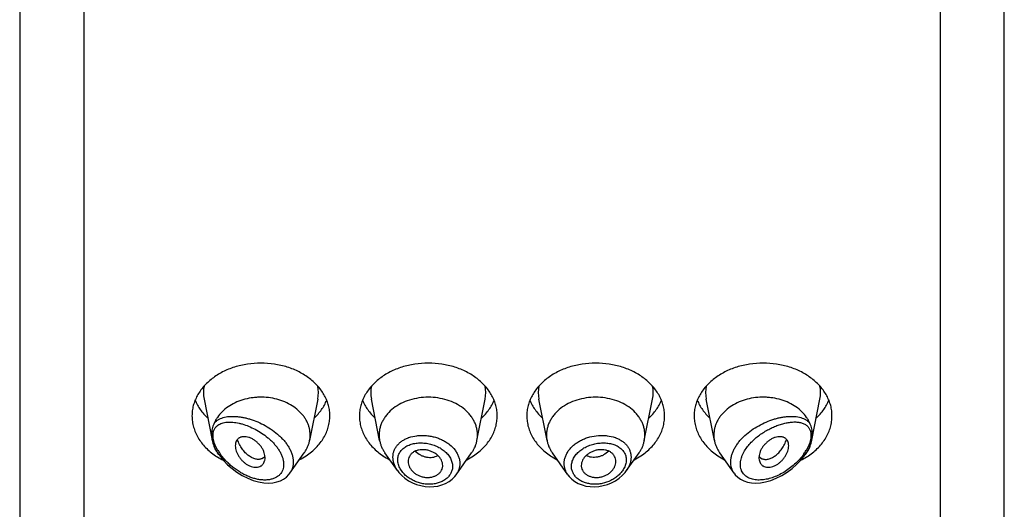
# Model space of a CAD drawing. Units: inches. Extents: x -0.1 to 22, y 4.9 to 13.7.
# Drawn here: x 20.5 to 21.5, y 12.5 to 13 of the extents above; entities that cross this region are included whole.
import ezdxf

# ---------------------------------------------------------------- set-up
doc = ezdxf.new("R2010")
doc.units = ezdxf.units.IN
doc.header["$LTSCALE"] = 1.21
doc.header["$MEASUREMENT"] = 0
doc.layers.get('0').update_dxf_attribs({"linetype": 'CONTINUOUS'})

msp = doc.modelspace()

# ---------------------------------------------------------------- linework, layer by layer
at = {"color": 7, "linetype": 'Continuous'}
for p, q in [((20.4712, 13.6082), (20.4712, 6.5529)), ((21.4712, 6.5529), (21.4712, 13.6082)), ((20.6585, 12.6105), (20.6667, 12.5688)), ((20.7739, 12.6105), (20.7656, 12.5685)), ((20.8368, 12.5685), (20.8285, 12.6105)), ((20.9356, 12.5685), (20.9439, 12.6105)), ((21.0068, 12.5685), (20.9985, 12.6105)), ((21.1056, 12.5685), (21.1139, 12.6105)), ((21.1768, 12.5685), (21.1685, 12.6105)), ((21.2757, 12.5688), (21.2839, 12.6105)), ((20.6734, 12.5544), (20.6722, 12.556)), ((20.7188, 12.551), (20.7172, 12.5501)), ((20.7202, 12.5523), (20.7188, 12.551)), ((20.7204, 12.551), (20.7202, 12.5534)), ((20.7456, 12.5354), (20.7602, 12.556)), ((20.8549, 12.538), (20.8422, 12.556)), ((20.9145, 12.5338), (20.9302, 12.556)), ((21.028, 12.5338), (21.0122, 12.556)), ((21.0875, 12.538), (21.1002, 12.556)), ((21.1968, 12.5354), (21.1822, 12.556)), ((21.2222, 12.5534), (21.222, 12.551)), ((21.2222, 12.5523), (21.2236, 12.551)), ((21.2236, 12.551), (21.2252, 12.5501)), ((21.269, 12.5544), (21.2702, 12.556)), ((20.9008, 12.5422), (20.9008, 12.5433)), ((21.0416, 12.5433), (21.0416, 12.5422)), ((20.7445, 12.534), (20.7456, 12.5355))]:
    msp.add_line(p, q, dxfattribs=at)
at = {"color": 9, "linetype": 'Continuous'}
for p, q in [((20.5362, 13.0213), (20.5362, 6.5075)), ((21.4062, 13.0213), (21.4062, 6.5075)), ((20.6683, 12.5684), (20.6677, 12.5711)), ((21.2747, 12.5711), (21.2741, 12.5684)), ((20.6692, 12.5654), (20.6683, 12.5684)), ((20.6705, 12.5622), (20.6692, 12.5654)), ((20.6724, 12.5586), (20.6705, 12.5622)), ((21.2719, 12.5622), (21.27, 12.5586)), ((21.2732, 12.5654), (21.2719, 12.5622)), ((21.2741, 12.5684), (21.2732, 12.5654))]:
    msp.add_line(p, q, dxfattribs=at)
at = {"color": 7, "linetype": 'Continuous'}
for points in [[(20.6734, 12.5544), (20.675, 12.5522), (20.6784, 12.5481), (20.6824, 12.544), (20.6869, 12.5401), (20.6919, 12.5363), (20.6973, 12.533), (20.7028, 12.5302), (20.7083, 12.528), (20.7138, 12.5265), (20.719, 12.5256), (20.7237, 12.5254), (20.7282, 12.5257), (20.7323, 12.5265), (20.736, 12.5277), (20.7392, 12.5294), (20.7421, 12.5315), (20.7445, 12.534)], [(21.1968, 12.5354), (21.198, 12.5339), (21.2004, 12.5315), (21.2033, 12.5294), (21.2067, 12.5276), (21.2105, 12.5264), (21.2145, 12.5256), (21.2189, 12.5254), (21.2235, 12.5256), (21.2285, 12.5265), (21.234, 12.528), (21.2396, 12.5302), (21.2452, 12.533), (21.2506, 12.5364), (21.2556, 12.5401), (21.2601, 12.5441), (21.2641, 12.5482), (21.2675, 12.5523), (21.269, 12.5544)], [(20.8549, 12.5381), (20.8564, 12.5361), (20.8592, 12.5331), (20.8625, 12.5303), (20.8661, 12.5278), (20.87, 12.5257), (20.8742, 12.524), (20.8785, 12.5228), (20.8829, 12.522), (20.8873, 12.5216), (20.8917, 12.5218), (20.896, 12.5224), (20.9, 12.5235), (20.9038, 12.525), (20.9073, 12.527), (20.9103, 12.5293), (20.913, 12.5319), (20.9145, 12.5338)], [(21.0279, 12.5338), (21.0294, 12.5319), (21.032, 12.5293), (21.0351, 12.527), (21.0385, 12.525), (21.0423, 12.5235), (21.0463, 12.5224), (21.0506, 12.5218), (21.0549, 12.5216), (21.0594, 12.522), (21.0638, 12.5228), (21.0682, 12.524), (21.0723, 12.5257), (21.0763, 12.5278), (21.0799, 12.5303), (21.0832, 12.5331), (21.086, 12.5361), (21.0874, 12.538)]]:
    msp.add_lwpolyline(points, dxfattribs=at)
at = {"color": 9, "linetype": 'Continuous'}
for centre, radius, start, end in [((20.6923, 12.6172), 0.0345, 168.9359, 191.151), ((20.7401, 12.6172), 0.0345, 348.849, 11.0641), ((20.8623, 12.6172), 0.0345, 168.9359, 191.151), ((20.9101, 12.6172), 0.0345, 348.849, 11.0641), ((21.0323, 12.6172), 0.0345, 168.9359, 191.151), ((21.0801, 12.6172), 0.0345, 348.849, 11.0641), ((21.2023, 12.6172), 0.0345, 168.9359, 191.151), ((21.2501, 12.6172), 0.0345, 348.849, 11.0641), ((20.8777, 12.5398), 0.0337, 109.508, 110.7638), ((21.0646, 12.5396), 0.0339, 69.333, 70.4816), ((20.7219, 12.5887), 0.0594, 213.3913, 215.2984), ((20.7181, 12.5857), 0.053, 210.6271, 215.0608), ((20.7208, 12.5875), 0.0563, 215.0368, 215.407), ((21.2216, 12.5875), 0.0563, 324.5921, 324.9624), ((21.2253, 12.585), 0.0518, 324.8862, 329.4245)]:
    msp.add_arc(centre, radius, start, end, dxfattribs=at)
at = {"color": 7, "linetype": 'Continuous'}
for centre, radius, start, end in [((20.7366, 12.5742), 0.0296, 348.8496, 359.9815), ((20.8658, 12.5742), 0.0296, 180.0184, 191.1506), ((20.9066, 12.5742), 0.0296, 348.8494, 359.9816), ((21.0358, 12.5742), 0.0296, 180.0184, 191.1506), ((21.0766, 12.5742), 0.0296, 348.8494, 359.9816), ((21.2058, 12.5742), 0.0296, 180.0185, 191.1504), ((20.6985, 12.5751), 0.0325, 202.5935, 204.7956), ((21.2438, 12.5751), 0.0326, 335.2085, 337.4026), ((20.7083, 12.6102), 0.0687, 236.229, 238.0137), ((20.7101, 12.613), 0.0719, 238.025, 243.4671), ((20.7135, 12.558), 0.00877, 319.3705, 320.7577), ((20.7224, 12.6128), 0.0717, 297.2082, 303.6982), ((20.8794, 12.6119), 0.0707, 236.2529, 242.8406), ((20.8924, 12.6128), 0.0717, 297.2082, 303.6982), ((21.0494, 12.6119), 0.0707, 236.2529, 242.8406), ((21.0624, 12.6128), 0.0717, 297.2082, 303.6982), ((21.2194, 12.6119), 0.0707, 236.2529, 242.8406), ((21.2289, 12.558), 0.00877, 219.2423, 220.6295), ((21.2319, 12.6137), 0.0728, 296.5722, 301.9425), ((21.2339, 12.6104), 0.069, 301.9895, 303.7672)]:
    msp.add_arc(centre, radius, start, end, dxfattribs=at)
for points, knots in [([(20.7862, 12.5935), (20.7862, 12.5953), (20.786, 12.5988), (20.785, 12.604), (20.7833, 12.6091), (20.7809, 12.6141), (20.778, 12.6189), (20.7744, 12.6234), (20.7703, 12.6276), (20.7657, 12.6315), (20.7606, 12.6351), (20.7532, 12.6393), (20.743, 12.6434), (20.7298, 12.6464), (20.7162, 12.6475), (20.7026, 12.6464), (20.6894, 12.6434), (20.6792, 12.6393), (20.6718, 12.6351), (20.6667, 12.6315), (20.6621, 12.6276), (20.658, 12.6234), (20.6544, 12.6189), (20.6515, 12.6141), (20.6491, 12.6091), (20.6474, 12.604), (20.6464, 12.5988), (20.6462, 12.5953), (20.6462, 12.5935)], [0, 0, 0, 0, 0.02702, 0.05423, 0.08178, 0.10984, 0.13853, 0.16793, 0.19812, 0.22911, 0.2609, 0.29346, 0.36056, 0.42973, 0.5, 0.57027, 0.63944, 0.70654, 0.7391, 0.77089, 0.80188, 0.83207, 0.86147, 0.89016, 0.91822, 0.94577, 0.97298, 1, 1, 1, 1]), ([(20.9562, 12.5935), (20.9562, 12.5953), (20.956, 12.5988), (20.955, 12.604), (20.9533, 12.6091), (20.9509, 12.6141), (20.948, 12.6189), (20.9444, 12.6234), (20.9403, 12.6276), (20.9357, 12.6315), (20.9306, 12.6351), (20.9232, 12.6393), (20.913, 12.6434), (20.8998, 12.6464), (20.8862, 12.6475), (20.8726, 12.6464), (20.8594, 12.6434), (20.8492, 12.6393), (20.8418, 12.6351), (20.8367, 12.6315), (20.8321, 12.6276), (20.828, 12.6234), (20.8244, 12.6189), (20.8215, 12.6141), (20.8191, 12.6091), (20.8174, 12.604), (20.8164, 12.5988), (20.8162, 12.5953), (20.8162, 12.5935)], [0, 0, 0, 0, 0.02702, 0.05423, 0.08178, 0.10984, 0.13853, 0.16793, 0.19812, 0.22911, 0.2609, 0.29346, 0.36056, 0.42973, 0.5, 0.57027, 0.63944, 0.70654, 0.7391, 0.77089, 0.80188, 0.83207, 0.86147, 0.89016, 0.91822, 0.94577, 0.97298, 1, 1, 1, 1]), ([(21.1262, 12.5935), (21.1262, 12.5953), (21.126, 12.5988), (21.125, 12.604), (21.1233, 12.6091), (21.1209, 12.6141), (21.118, 12.6189), (21.1144, 12.6234), (21.1103, 12.6276), (21.1057, 12.6315), (21.1006, 12.6351), (21.0932, 12.6393), (21.083, 12.6434), (21.0698, 12.6464), (21.0562, 12.6475), (21.0426, 12.6464), (21.0294, 12.6434), (21.0192, 12.6393), (21.0118, 12.6351), (21.0067, 12.6315), (21.0021, 12.6276), (20.998, 12.6234), (20.9944, 12.6189), (20.9915, 12.6141), (20.9891, 12.6091), (20.9874, 12.604), (20.9864, 12.5988), (20.9862, 12.5953), (20.9862, 12.5935)], [0, 0, 0, 0, 0.02702, 0.05423, 0.08178, 0.10984, 0.13853, 0.16793, 0.19812, 0.22911, 0.2609, 0.29346, 0.36056, 0.42973, 0.5, 0.57027, 0.63944, 0.70654, 0.7391, 0.77089, 0.80188, 0.83207, 0.86147, 0.89016, 0.91822, 0.94577, 0.97298, 1, 1, 1, 1]), ([(21.2962, 12.5935), (21.2962, 12.5953), (21.296, 12.5988), (21.295, 12.604), (21.2933, 12.6091), (21.2909, 12.6141), (21.288, 12.6189), (21.2844, 12.6234), (21.2803, 12.6276), (21.2757, 12.6315), (21.2706, 12.6351), (21.2632, 12.6393), (21.253, 12.6434), (21.2398, 12.6464), (21.2262, 12.6475), (21.2126, 12.6464), (21.1994, 12.6434), (21.1892, 12.6393), (21.1818, 12.6351), (21.1767, 12.6315), (21.1721, 12.6276), (21.168, 12.6234), (21.1644, 12.6189), (21.1615, 12.6141), (21.1591, 12.6091), (21.1574, 12.604), (21.1564, 12.5988), (21.1562, 12.5953), (21.1562, 12.5935)], [0, 0, 0, 0, 0.02702, 0.05423, 0.08178, 0.10984, 0.13853, 0.16793, 0.19812, 0.22911, 0.2609, 0.29346, 0.36056, 0.42973, 0.5, 0.57027, 0.63944, 0.70654, 0.7391, 0.77089, 0.80188, 0.83207, 0.86147, 0.89016, 0.91822, 0.94577, 0.97298, 1, 1, 1, 1]), ([(20.7662, 12.5742), (20.7662, 12.5753), (20.7661, 12.5776), (20.7655, 12.581), (20.7645, 12.5843), (20.7631, 12.5875), (20.7614, 12.5907), (20.7586, 12.5947), (20.7542, 12.5994), (20.7479, 12.6041), (20.7405, 12.6079), (20.7325, 12.6106), (20.7239, 12.6123), (20.7165, 12.6126), (20.7106, 12.6123), (20.7021, 12.6113), (20.6924, 12.6085), (20.6828, 12.603), (20.6767, 12.598), (20.6726, 12.5932), (20.67, 12.5891), (20.669, 12.5869), (20.6686, 12.5858)], [0, 0, 0, 0, 0.02666, 0.05348, 0.08057, 0.10808, 0.1361, 0.16473, 0.22396, 0.28605, 0.35086, 0.41793, 0.4866, 0.55604, 0.5908, 0.62541, 0.75994, 0.82408, 0.88544, 0.94395, 0.97226, 1, 1, 1, 1]), ([(20.9362, 12.5742), (20.9362, 12.5755), (20.936, 12.578), (20.9353, 12.5817), (20.9341, 12.5854), (20.9324, 12.5889), (20.9303, 12.5923), (20.9269, 12.5967), (20.9216, 12.6016), (20.914, 12.6064), (20.9053, 12.6099), (20.8959, 12.612), (20.8862, 12.6128), (20.8765, 12.612), (20.8671, 12.6099), (20.8584, 12.6064), (20.8508, 12.6016), (20.8455, 12.5967), (20.8421, 12.5923), (20.84, 12.5889), (20.8383, 12.5854), (20.8371, 12.5817), (20.8364, 12.578), (20.8362, 12.5755), (20.8362, 12.5742)], [0, 0, 0, 0, 0.02703, 0.05424, 0.08181, 0.10987, 0.13857, 0.16798, 0.2291, 0.2934, 0.36052, 0.42971, 0.5, 0.57029, 0.63948, 0.7066, 0.7709, 0.83202, 0.86143, 0.89013, 0.91819, 0.94576, 0.97297, 1, 1, 1, 1]), ([(21.1062, 12.5742), (21.1062, 12.5755), (21.106, 12.578), (21.1053, 12.5817), (21.1041, 12.5854), (21.1024, 12.5889), (21.1003, 12.5923), (21.0969, 12.5967), (21.0916, 12.6016), (21.084, 12.6064), (21.0753, 12.6099), (21.0659, 12.612), (21.0562, 12.6128), (21.0465, 12.612), (21.0371, 12.6099), (21.0284, 12.6064), (21.0208, 12.6016), (21.0155, 12.5967), (21.0121, 12.5923), (21.01, 12.5889), (21.0083, 12.5854), (21.0071, 12.5817), (21.0064, 12.578), (21.0062, 12.5755), (21.0062, 12.5742)], [0, 0, 0, 0, 0.02703, 0.05424, 0.08181, 0.10987, 0.13857, 0.16798, 0.2291, 0.2934, 0.36052, 0.42971, 0.5, 0.57029, 0.63948, 0.7066, 0.7709, 0.83202, 0.86143, 0.89013, 0.91819, 0.94576, 0.97297, 1, 1, 1, 1]), ([(21.2738, 12.5858), (21.2734, 12.5869), (21.2724, 12.5891), (21.2698, 12.5932), (21.2657, 12.598), (21.2596, 12.603), (21.25, 12.6085), (21.2403, 12.6113), (21.2318, 12.6123), (21.2259, 12.6126), (21.2185, 12.6123), (21.2099, 12.6106), (21.2019, 12.6079), (21.1945, 12.6041), (21.1882, 12.5994), (21.1838, 12.5947), (21.181, 12.5907), (21.1793, 12.5875), (21.1779, 12.5843), (21.1769, 12.581), (21.1763, 12.5776), (21.1762, 12.5753), (21.1762, 12.5742)], [0, 0, 0, 0, 0.02774, 0.05605, 0.11456, 0.17592, 0.24006, 0.37459, 0.4092, 0.44396, 0.5134, 0.58207, 0.64914, 0.71395, 0.77604, 0.83527, 0.8639, 0.89192, 0.91943, 0.94652, 0.97334, 1, 1, 1, 1]), ([(20.6494, 12.6094), (20.6501, 12.6078), (20.6516, 12.6045), (20.6546, 12.5998), (20.6581, 12.5953), (20.6608, 12.5926), (20.6622, 12.5913)], [0, 0, 0, 0, 0.24126, 0.48788, 0.74063, 1, 1, 1, 1]), ([(20.7702, 12.5913), (20.7716, 12.5926), (20.7743, 12.5953), (20.7778, 12.5998), (20.7808, 12.6045), (20.7823, 12.6078), (20.783, 12.6094)], [0, 0, 0, 0, 0.25937, 0.51212, 0.75874, 1, 1, 1, 1]), ([(20.8194, 12.6094), (20.8201, 12.6078), (20.8216, 12.6045), (20.8246, 12.5998), (20.8281, 12.5953), (20.8308, 12.5926), (20.8322, 12.5913)], [0, 0, 0, 0, 0.24126, 0.48788, 0.74063, 1, 1, 1, 1]), ([(20.9402, 12.5913), (20.9416, 12.5926), (20.9443, 12.5953), (20.9478, 12.5998), (20.9508, 12.6045), (20.9523, 12.6078), (20.953, 12.6094)], [0, 0, 0, 0, 0.25937, 0.51212, 0.75874, 1, 1, 1, 1]), ([(20.9894, 12.6094), (20.9901, 12.6078), (20.9916, 12.6045), (20.9946, 12.5998), (20.9981, 12.5953), (21.0008, 12.5926), (21.0022, 12.5913)], [0, 0, 0, 0, 0.24126, 0.48788, 0.74063, 1, 1, 1, 1]), ([(21.1102, 12.5913), (21.1116, 12.5926), (21.1143, 12.5953), (21.1178, 12.5998), (21.1208, 12.6045), (21.1223, 12.6078), (21.123, 12.6094)], [0, 0, 0, 0, 0.25937, 0.51212, 0.75874, 1, 1, 1, 1]), ([(21.1594, 12.6094), (21.1601, 12.6078), (21.1616, 12.6045), (21.1646, 12.5998), (21.1681, 12.5953), (21.1708, 12.5926), (21.1722, 12.5913)], [0, 0, 0, 0, 0.24126, 0.48788, 0.74063, 1, 1, 1, 1]), ([(21.2802, 12.5913), (21.2816, 12.5926), (21.2843, 12.5953), (21.2878, 12.5998), (21.2908, 12.6045), (21.2923, 12.6078), (21.293, 12.6094)], [0, 0, 0, 0, 0.25937, 0.51212, 0.75874, 1, 1, 1, 1]), ([(20.6462, 12.5935), (20.6462, 12.5916), (20.6465, 12.5878), (20.6477, 12.5821), (20.6497, 12.5765), (20.6524, 12.5712), (20.6559, 12.5661), (20.66, 12.5614), (20.6648, 12.557), (20.6683, 12.5543), (20.6702, 12.5531)], [0, 0, 0, 0, 0.11699, 0.23489, 0.35459, 0.4768, 0.60213, 0.73099, 0.8636, 1, 1, 1, 1]), ([(20.7622, 12.5531), (20.7641, 12.5543), (20.7676, 12.557), (20.7724, 12.5614), (20.7765, 12.5661), (20.78, 12.5712), (20.7828, 12.5765), (20.7847, 12.5821), (20.7859, 12.5878), (20.7862, 12.5916), (20.7862, 12.5935)], [0, 0, 0, 0, 0.1364, 0.26901, 0.39787, 0.5232, 0.64541, 0.76511, 0.88301, 1, 1, 1, 1]), ([(20.8162, 12.5935), (20.8162, 12.5916), (20.8165, 12.5878), (20.8177, 12.5821), (20.8197, 12.5765), (20.8224, 12.5712), (20.8259, 12.5661), (20.83, 12.5614), (20.8348, 12.557), (20.8383, 12.5543), (20.8402, 12.5531)], [0, 0, 0, 0, 0.11699, 0.23489, 0.35459, 0.4768, 0.60213, 0.73099, 0.8636, 1, 1, 1, 1]), ([(20.9322, 12.5531), (20.9341, 12.5543), (20.9376, 12.557), (20.9424, 12.5614), (20.9465, 12.5661), (20.95, 12.5712), (20.9528, 12.5765), (20.9547, 12.5821), (20.9559, 12.5878), (20.9562, 12.5916), (20.9562, 12.5935)], [0, 0, 0, 0, 0.1364, 0.26901, 0.39787, 0.5232, 0.64541, 0.76511, 0.88301, 1, 1, 1, 1]), ([(20.9862, 12.5935), (20.9862, 12.5916), (20.9865, 12.5878), (20.9877, 12.5821), (20.9897, 12.5765), (20.9924, 12.5712), (20.9959, 12.5661), (21, 12.5614), (21.0048, 12.557), (21.0083, 12.5543), (21.0102, 12.5531)], [0, 0, 0, 0, 0.11699, 0.23489, 0.35459, 0.4768, 0.60213, 0.73099, 0.8636, 1, 1, 1, 1]), ([(21.1022, 12.5531), (21.1041, 12.5543), (21.1076, 12.557), (21.1124, 12.5614), (21.1165, 12.5661), (21.12, 12.5712), (21.1228, 12.5765), (21.1247, 12.5821), (21.1259, 12.5878), (21.1262, 12.5916), (21.1262, 12.5935)], [0, 0, 0, 0, 0.1364, 0.26901, 0.39787, 0.5232, 0.64541, 0.76511, 0.88301, 1, 1, 1, 1]), ([(21.1562, 12.5935), (21.1562, 12.5916), (21.1565, 12.5878), (21.1577, 12.5821), (21.1597, 12.5765), (21.1624, 12.5712), (21.1659, 12.5661), (21.17, 12.5614), (21.1748, 12.557), (21.1783, 12.5543), (21.1802, 12.5531)], [0, 0, 0, 0, 0.11699, 0.23489, 0.35459, 0.4768, 0.60213, 0.73099, 0.8636, 1, 1, 1, 1]), ([(21.2722, 12.5531), (21.2741, 12.5543), (21.2776, 12.557), (21.2824, 12.5614), (21.2865, 12.5661), (21.29, 12.5712), (21.2928, 12.5765), (21.2947, 12.5821), (21.2959, 12.5878), (21.2962, 12.5916), (21.2962, 12.5935)], [0, 0, 0, 0, 0.1364, 0.26901, 0.39787, 0.5232, 0.64541, 0.76511, 0.88301, 1, 1, 1, 1]), ([(20.6686, 12.5858), (20.6684, 12.5854), (20.668, 12.5845), (20.6673, 12.5827), (20.6667, 12.5804), (20.6662, 12.5776), (20.6661, 12.5757), (20.6661, 12.5747)], [0, 0, 0, 0, 0.12946, 0.25434, 0.49953, 0.74638, 1, 1, 1, 1]), ([(21.2763, 12.5747), (21.2763, 12.5757), (21.2762, 12.5776), (21.2757, 12.5804), (21.2751, 12.5827), (21.2744, 12.5845), (21.274, 12.5854), (21.2738, 12.5858)], [0, 0, 0, 0, 0.25362, 0.50047, 0.74566, 0.87054, 1, 1, 1, 1]), ([(20.6661, 12.5747), (20.6661, 12.5742), (20.6662, 12.5723), (20.6664, 12.5703), (20.6667, 12.5688)], [0, 0, 0, 0, 0.2442, 1, 1, 1, 1]), ([(20.7202, 12.5534), (20.7201, 12.5543), (20.7196, 12.5562), (20.7184, 12.5591), (20.7171, 12.5613), (20.7158, 12.5631), (20.7143, 12.5648), (20.7123, 12.5668), (20.7101, 12.5685), (20.7083, 12.5697), (20.7064, 12.5708), (20.704, 12.5718), (20.7012, 12.5724), (20.699, 12.5725), (20.6973, 12.5724), (20.6961, 12.5721), (20.695, 12.5717), (20.6941, 12.5712), (20.6932, 12.5705), (20.6924, 12.5697), (20.6917, 12.5689), (20.691, 12.5676), (20.6904, 12.5657), (20.6902, 12.5641), (20.6902, 12.5633)], [0, 0, 0, 0, 0.0637, 0.13159, 0.20312, 0.23999, 0.27736, 0.35276, 0.42774, 0.46458, 0.50069, 0.56981, 0.6339, 0.69266, 0.72016, 0.74652, 0.7719, 0.79653, 0.8207, 0.84474, 0.86892, 0.8935, 0.9447, 1, 1, 1, 1]), ([(21.2522, 12.5633), (21.2522, 12.5641), (21.252, 12.5657), (21.2514, 12.5676), (21.2507, 12.5689), (21.25, 12.5697), (21.2492, 12.5705), (21.2483, 12.5712), (21.2474, 12.5717), (21.2463, 12.5721), (21.2451, 12.5724), (21.2434, 12.5725), (21.2412, 12.5724), (21.2384, 12.5718), (21.236, 12.5708), (21.2341, 12.5697), (21.2323, 12.5685), (21.2301, 12.5668), (21.2281, 12.5648), (21.2266, 12.5631), (21.2253, 12.5613), (21.224, 12.5591), (21.2228, 12.5562), (21.2223, 12.5543), (21.2222, 12.5534)], [0, 0, 0, 0, 0.0553, 0.1065, 0.13108, 0.15526, 0.1793, 0.20347, 0.2281, 0.25348, 0.27984, 0.30734, 0.3661, 0.43019, 0.49931, 0.53542, 0.57226, 0.64724, 0.72264, 0.76001, 0.79688, 0.86841, 0.9363, 1, 1, 1, 1]), ([(21.2757, 12.5688), (21.2758, 12.5693), (21.2761, 12.5713), (21.2763, 12.5732), (21.2763, 12.5747)], [0, 0, 0, 0, 0.25574, 1, 1, 1, 1]), ([(20.6667, 12.5688), (20.6669, 12.5678), (20.6673, 12.5662), (20.668, 12.5641), (20.6684, 12.5631), (20.6686, 12.5626)], [0, 0, 0, 0, 0.50176, 0.75322, 1, 1, 1, 1]), ([(20.6691, 12.5614), (20.6695, 12.5605), (20.6705, 12.5586), (20.6716, 12.5568), (20.6722, 12.556)], [0, 0, 0, 0, 0.49543, 1, 1, 1, 1]), ([(20.6902, 12.5633), (20.6902, 12.5624), (20.6904, 12.5605), (20.6911, 12.5578), (20.6921, 12.5555), (20.6931, 12.5536), (20.6942, 12.5518), (20.6958, 12.5496), (20.6981, 12.5472), (20.7006, 12.5451), (20.7033, 12.5434), (20.7061, 12.5422), (20.7089, 12.5415), (20.7116, 12.5414), (20.714, 12.5417), (20.7158, 12.5425), (20.7171, 12.5433), (20.7179, 12.5441), (20.7186, 12.5449), (20.7194, 12.5462), (20.7198, 12.5472), (20.72, 12.548)], [0, 0, 0, 0, 0.05916, 0.12293, 0.19064, 0.22576, 0.26157, 0.33468, 0.40866, 0.48211, 0.55362, 0.6218, 0.68558, 0.74472, 0.79952, 0.85076, 0.87554, 0.90005, 0.92453, 0.94923, 1, 1, 1, 1]), ([(20.7172, 12.5501), (20.7168, 12.5499), (20.7158, 12.5496), (20.7143, 12.5494), (20.7126, 12.5494), (20.7103, 12.5498), (20.7072, 12.5509), (20.7043, 12.5527), (20.702, 12.5546), (20.6997, 12.5568), (20.6976, 12.5594), (20.6957, 12.5623), (20.6945, 12.5646), (20.6933, 12.5671), (20.6927, 12.5688), (20.6924, 12.5696)], [0, 0, 0, 0, 0.04315, 0.08801, 0.13511, 0.18485, 0.29312, 0.41449, 0.48001, 0.54836, 0.69218, 0.7671, 0.8436, 0.92136, 1, 1, 1, 1]), ([(20.7602, 12.556), (20.7608, 12.5569), (20.7621, 12.5589), (20.7637, 12.562), (20.7649, 12.5652), (20.7654, 12.5674), (20.7656, 12.5685)], [0, 0, 0, 0, 0.25679, 0.50848, 0.75589, 1, 1, 1, 1]), ([(20.8368, 12.5685), (20.837, 12.5674), (20.8375, 12.5652), (20.8387, 12.562), (20.8403, 12.5589), (20.8416, 12.5569), (20.8422, 12.556)], [0, 0, 0, 0, 0.24411, 0.49152, 0.74321, 1, 1, 1, 1]), ([(20.9302, 12.556), (20.9308, 12.5569), (20.9321, 12.5589), (20.9337, 12.562), (20.9349, 12.5652), (20.9354, 12.5674), (20.9356, 12.5685)], [0, 0, 0, 0, 0.25679, 0.50848, 0.75589, 1, 1, 1, 1]), ([(21.0068, 12.5685), (21.007, 12.5674), (21.0075, 12.5652), (21.0087, 12.562), (21.0103, 12.5589), (21.0116, 12.5569), (21.0122, 12.556)], [0, 0, 0, 0, 0.24411, 0.49152, 0.74321, 1, 1, 1, 1]), ([(21.1002, 12.556), (21.1008, 12.5569), (21.1021, 12.5589), (21.1037, 12.562), (21.1049, 12.5652), (21.1054, 12.5674), (21.1056, 12.5685)], [0, 0, 0, 0, 0.25679, 0.50848, 0.75589, 1, 1, 1, 1]), ([(21.1768, 12.5685), (21.177, 12.5674), (21.1775, 12.5652), (21.1787, 12.562), (21.1803, 12.5589), (21.1816, 12.5569), (21.1822, 12.556)], [0, 0, 0, 0, 0.24411, 0.49152, 0.74321, 1, 1, 1, 1]), ([(21.2224, 12.548), (21.2226, 12.5472), (21.223, 12.5462), (21.2238, 12.5449), (21.2245, 12.5441), (21.2253, 12.5433), (21.2266, 12.5425), (21.2284, 12.5417), (21.2308, 12.5414), (21.2335, 12.5415), (21.2363, 12.5422), (21.2391, 12.5434), (21.2418, 12.5451), (21.2443, 12.5472), (21.2466, 12.5496), (21.2482, 12.5518), (21.2494, 12.5536), (21.2503, 12.5555), (21.2513, 12.5578), (21.252, 12.5605), (21.2522, 12.5624), (21.2522, 12.5633)], [0, 0, 0, 0, 0.05077, 0.07547, 0.09995, 0.12446, 0.14924, 0.20048, 0.25528, 0.31442, 0.3782, 0.44638, 0.51789, 0.59134, 0.66532, 0.73843, 0.77424, 0.80936, 0.87707, 0.94084, 1, 1, 1, 1]), ([(21.2252, 12.5501), (21.2256, 12.5499), (21.2266, 12.5496), (21.2281, 12.5494), (21.2298, 12.5494), (21.2321, 12.5498), (21.2352, 12.5509), (21.2381, 12.5527), (21.2404, 12.5546), (21.2427, 12.5568), (21.2448, 12.5594), (21.2467, 12.5623), (21.248, 12.5646), (21.2491, 12.5671), (21.2497, 12.5688), (21.25, 12.5696)], [0, 0, 0, 0, 0.04315, 0.08801, 0.13511, 0.18485, 0.29312, 0.41449, 0.48001, 0.54836, 0.69218, 0.7671, 0.8436, 0.92136, 1, 1, 1, 1]), ([(21.2702, 12.556), (21.2708, 12.5568), (21.2719, 12.5586), (21.2729, 12.5605), (21.2733, 12.5614)], [0, 0, 0, 0, 0.50457, 1, 1, 1, 1]), ([(21.2738, 12.5626), (21.274, 12.5631), (21.2744, 12.5641), (21.2751, 12.5662), (21.2755, 12.5678), (21.2757, 12.5688)], [0, 0, 0, 0, 0.24678, 0.49824, 1, 1, 1, 1]), ([(20.72, 12.548), (20.7201, 12.5482), (20.7203, 12.5492), (20.7204, 12.5503), (20.7204, 12.551)], [0, 0, 0, 0, 0.24254, 1, 1, 1, 1]), ([(20.9008, 12.5433), (20.9008, 12.5442), (20.9006, 12.5461), (20.8995, 12.5488), (20.8982, 12.5509), (20.8968, 12.5525), (20.8953, 12.554), (20.893, 12.5557), (20.8899, 12.5573), (20.8872, 12.5583), (20.8849, 12.5589), (20.8826, 12.5592), (20.8797, 12.5594), (20.8769, 12.559), (20.8748, 12.5585), (20.8728, 12.5578), (20.8711, 12.5569), (20.8695, 12.5557), (20.8685, 12.5547), (20.8677, 12.5537), (20.8667, 12.5521), (20.8659, 12.55), (20.8657, 12.5483), (20.8657, 12.5474)], [0, 0, 0, 0, 0.0555, 0.11346, 0.17454, 0.20637, 0.23905, 0.30663, 0.37652, 0.44768, 0.48339, 0.51896, 0.5889, 0.65635, 0.68891, 0.72057, 0.78098, 0.80986, 0.83798, 0.8655, 0.89259, 0.94608, 1, 1, 1, 1]), ([(21.0767, 12.5474), (21.0767, 12.5483), (21.0765, 12.55), (21.0757, 12.5521), (21.0747, 12.5537), (21.0739, 12.5547), (21.0729, 12.5557), (21.0713, 12.5569), (21.0696, 12.5578), (21.0676, 12.5585), (21.0655, 12.559), (21.0627, 12.5594), (21.0598, 12.5592), (21.0575, 12.5589), (21.0552, 12.5583), (21.0525, 12.5573), (21.0494, 12.5557), (21.0472, 12.554), (21.0456, 12.5525), (21.0442, 12.5509), (21.0429, 12.5488), (21.0418, 12.5461), (21.0416, 12.5442), (21.0416, 12.5433)], [0, 0, 0, 0, 0.05392, 0.10741, 0.1345, 0.16202, 0.19014, 0.21902, 0.27943, 0.31109, 0.34365, 0.4111, 0.48104, 0.51661, 0.55232, 0.62348, 0.69337, 0.76095, 0.79363, 0.82546, 0.88654, 0.9445, 1, 1, 1, 1]), ([(21.222, 12.551), (21.222, 12.5508), (21.222, 12.5497), (21.2222, 12.5487), (21.2224, 12.548)], [0, 0, 0, 0, 0.25823, 1, 1, 1, 1]), ([(20.8657, 12.5474), (20.8657, 12.5465), (20.8659, 12.5446), (20.8669, 12.5419), (20.8683, 12.5394), (20.8704, 12.537), (20.8729, 12.5349), (20.8758, 12.5332), (20.879, 12.5319), (20.8818, 12.5313), (20.8841, 12.5311), (20.8858, 12.531), (20.8874, 12.5311), (20.8896, 12.5314), (20.8916, 12.532), (20.8935, 12.5328), (20.8949, 12.5335), (20.8961, 12.5343), (20.8975, 12.5355), (20.899, 12.5372), (20.9001, 12.5392), (20.9006, 12.5409), (20.9007, 12.5418), (20.9008, 12.5422)], [0, 0, 0, 0, 0.055, 0.11261, 0.17328, 0.23716, 0.30403, 0.37311, 0.44337, 0.51374, 0.54863, 0.58314, 0.61715, 0.65059, 0.71544, 0.7468, 0.7774, 0.8072, 0.83624, 0.89227, 0.94645, 0.97323, 1, 1, 1, 1]), ([(21.0416, 12.5422), (21.0417, 12.5418), (21.0418, 12.5409), (21.0423, 12.5392), (21.0434, 12.5372), (21.0449, 12.5355), (21.0463, 12.5343), (21.0475, 12.5335), (21.0489, 12.5328), (21.0508, 12.532), (21.0528, 12.5314), (21.055, 12.5311), (21.0566, 12.531), (21.0583, 12.5311), (21.0606, 12.5313), (21.0634, 12.5319), (21.0666, 12.5332), (21.0695, 12.5349), (21.072, 12.537), (21.0741, 12.5394), (21.0755, 12.5419), (21.0765, 12.5446), (21.0767, 12.5465), (21.0767, 12.5474)], [0, 0, 0, 0, 0.02677, 0.05355, 0.10773, 0.16376, 0.1928, 0.2226, 0.2532, 0.28456, 0.34941, 0.38285, 0.41686, 0.45137, 0.48626, 0.55663, 0.62689, 0.69597, 0.76284, 0.82672, 0.88739, 0.945, 1, 1, 1, 1])]:
    msp.add_open_spline(points, degree=3, knots=knots, dxfattribs=at)
at = {"color": 9, "linetype": 'Continuous'}
for points, knots in [([(20.6686, 12.5858), (20.6691, 12.5866), (20.6704, 12.5879), (20.6726, 12.5896), (20.6752, 12.5909), (20.6779, 12.5919), (20.6809, 12.5926), (20.684, 12.593), (20.6873, 12.5931), (20.6908, 12.593), (20.6943, 12.5927), (20.698, 12.5921), (20.7017, 12.5912), (20.7068, 12.5898), (20.7132, 12.5875), (20.7207, 12.5838), (20.7279, 12.5792), (20.7335, 12.5748), (20.7376, 12.5708), (20.7404, 12.5677), (20.7428, 12.5645), (20.7449, 12.5611), (20.7467, 12.5577), (20.7479, 12.5542), (20.7488, 12.5508), (20.7491, 12.5474), (20.749, 12.5441), (20.7484, 12.541), (20.7473, 12.5381), (20.7462, 12.5363), (20.7456, 12.5354)], [0, 0, 0, 0, 0.02352, 0.04721, 0.07149, 0.09663, 0.12278, 0.15004, 0.17844, 0.20798, 0.23862, 0.27033, 0.30304, 0.33668, 0.4064, 0.47867, 0.55241, 0.62624, 0.66272, 0.69861, 0.7337, 0.76781, 0.80077, 0.83247, 0.86288, 0.89204, 0.92008, 0.94722, 0.97375, 1, 1, 1, 1]), ([(21.1968, 12.5354), (21.1962, 12.5362), (21.1952, 12.538), (21.1941, 12.5409), (21.1934, 12.544), (21.1933, 12.5473), (21.1936, 12.5507), (21.1944, 12.5541), (21.1957, 12.5576), (21.1974, 12.561), (21.1995, 12.5644), (21.202, 12.5677), (21.2047, 12.5708), (21.2088, 12.5747), (21.2144, 12.5792), (21.2217, 12.5837), (21.2292, 12.5874), (21.2356, 12.5898), (21.2407, 12.5912), (21.2444, 12.5921), (21.248, 12.5927), (21.2516, 12.593), (21.255, 12.5931), (21.2583, 12.593), (21.2615, 12.5926), (21.2645, 12.5919), (21.2672, 12.5909), (21.2698, 12.5896), (21.272, 12.5879), (21.2733, 12.5866), (21.2738, 12.5858)], [0, 0, 0, 0, 0.02624, 0.05277, 0.0799, 0.10791, 0.13705, 0.16743, 0.19911, 0.23205, 0.26613, 0.30121, 0.3371, 0.37357, 0.44741, 0.52116, 0.59346, 0.6632, 0.69686, 0.72959, 0.76131, 0.79196, 0.82151, 0.84992, 0.87719, 0.90335, 0.92849, 0.95278, 0.97648, 1, 1, 1, 1]), ([(20.6677, 12.5711), (20.6676, 12.5723), (20.6675, 12.5744), (20.6678, 12.577), (20.6684, 12.5789), (20.669, 12.5802), (20.6697, 12.5814), (20.6703, 12.5821), (20.6705, 12.5824)], [0, 0, 0, 0, 0.28139, 0.5384, 0.65907, 0.77552, 0.88881, 1, 1, 1, 1]), ([(20.6705, 12.5824), (20.6711, 12.583), (20.6723, 12.5841), (20.6744, 12.5854), (20.6767, 12.5863), (20.6793, 12.587), (20.682, 12.5873), (20.6848, 12.5874), (20.6878, 12.5872), (20.6909, 12.5868), (20.694, 12.5862), (20.6984, 12.5851), (20.7039, 12.5831), (20.7105, 12.58), (20.7171, 12.5762), (20.7222, 12.5723), (20.7261, 12.5689), (20.7289, 12.5661), (20.7314, 12.5632), (20.7337, 12.5602), (20.7357, 12.557), (20.7372, 12.5538), (20.7384, 12.5506), (20.7391, 12.5474), (20.7394, 12.5443), (20.7391, 12.5414), (20.7384, 12.5387), (20.7372, 12.5362), (20.7356, 12.5341), (20.7343, 12.5329), (20.7335, 12.5324)], [0, 0, 0, 0, 0.0231, 0.04646, 0.07053, 0.09559, 0.12178, 0.14915, 0.17772, 0.20747, 0.23834, 0.2703, 0.33718, 0.40755, 0.48066, 0.55551, 0.59318, 0.63073, 0.66792, 0.70446, 0.74007, 0.77446, 0.80739, 0.83868, 0.86829, 0.89633, 0.92309, 0.94897, 0.97445, 1, 1, 1, 1]), ([(21.2068, 12.5569), (21.2076, 12.5585), (21.2096, 12.5615), (21.2131, 12.5658), (21.2171, 12.5697), (21.2214, 12.5733), (21.226, 12.5765), (21.2307, 12.5793), (21.2354, 12.5817), (21.2402, 12.5838), (21.2449, 12.5853), (21.2495, 12.5865), (21.254, 12.5872), (21.2583, 12.5875), (21.2623, 12.5872), (21.2654, 12.5864), (21.2677, 12.5855), (21.2692, 12.5847), (21.2706, 12.5837), (21.2715, 12.5828), (21.2719, 12.5824)], [0, 0, 0, 0, 0.06955, 0.14136, 0.2143, 0.2874, 0.35984, 0.43099, 0.50033, 0.56746, 0.63204, 0.69378, 0.75245, 0.80785, 0.85992, 0.90876, 0.93216, 0.95502, 0.97755, 1, 1, 1, 1]), ([(21.2719, 12.5824), (21.2721, 12.5821), (21.2727, 12.5814), (21.2734, 12.5802), (21.274, 12.5789), (21.2746, 12.577), (21.2749, 12.5744), (21.2748, 12.5723), (21.2747, 12.5711)], [0, 0, 0, 0, 0.11119, 0.22448, 0.34093, 0.4616, 0.71861, 1, 1, 1, 1]), ([(20.8503, 12.5516), (20.8503, 12.5527), (20.8504, 12.5548), (20.8512, 12.5579), (20.8526, 12.5608), (20.8544, 12.5635), (20.8567, 12.5659), (20.8594, 12.5681), (20.8624, 12.5699), (20.8646, 12.5709), (20.8658, 12.5713)], [0, 0, 0, 0, 0.11943, 0.23778, 0.35656, 0.47725, 0.60118, 0.72927, 0.86215, 1, 1, 1, 1]), ([(20.8665, 12.5716), (20.8691, 12.5725), (20.8733, 12.5734), (20.879, 12.5738), (20.8834, 12.5737), (20.8879, 12.5732), (20.8923, 12.5722), (20.8965, 12.5709), (20.9006, 12.5691), (20.9044, 12.567), (20.9089, 12.5638), (20.9127, 12.56), (20.9155, 12.5556), (20.9171, 12.5522), (20.918, 12.5488), (20.9182, 12.5464), (20.9182, 12.5453)], [0, 0, 0, 0, 0.12622, 0.19209, 0.2592, 0.32707, 0.39516, 0.46295, 0.52991, 0.59556, 0.65949, 0.78084, 0.83832, 0.89375, 0.94747, 1, 1, 1, 1]), ([(21.0242, 12.5453), (21.0242, 12.5464), (21.0244, 12.5488), (21.0253, 12.5522), (21.0269, 12.5556), (21.0289, 12.5588), (21.0315, 12.5618), (21.0346, 12.5646), (21.038, 12.567), (21.0418, 12.5691), (21.0459, 12.5709), (21.0516, 12.5727), (21.0575, 12.5737), (21.0634, 12.5738), (21.0691, 12.5734), (21.0733, 12.5725), (21.0759, 12.5716)], [0, 0, 0, 0, 0.05252, 0.10624, 0.16167, 0.21914, 0.27883, 0.34073, 0.40465, 0.47029, 0.53724, 0.60503, 0.74082, 0.80793, 0.87379, 1, 1, 1, 1]), ([(21.0766, 12.5713), (21.0777, 12.5709), (21.0799, 12.5699), (21.083, 12.5681), (21.0857, 12.566), (21.088, 12.5635), (21.0898, 12.5608), (21.0911, 12.5579), (21.092, 12.5548), (21.0921, 12.5527), (21.0921, 12.5516)], [0, 0, 0, 0, 0.13789, 0.27079, 0.39891, 0.52283, 0.64352, 0.76226, 0.88059, 1, 1, 1, 1]), ([(20.6723, 12.556), (20.6716, 12.557), (20.6702, 12.5592), (20.6691, 12.5615), (20.6686, 12.5626)], [0, 0, 0, 0, 0.50569, 1, 1, 1, 1]), ([(20.8551, 12.5489), (20.8551, 12.5496), (20.8552, 12.551), (20.8557, 12.553), (20.8564, 12.5549), (20.8573, 12.5567), (20.8585, 12.5584), (20.8605, 12.5604), (20.8635, 12.5627), (20.867, 12.5642), (20.8701, 12.5652), (20.8733, 12.5659), (20.8776, 12.5663), (20.883, 12.566), (20.8883, 12.5651), (20.8934, 12.5634), (20.8974, 12.5615), (20.9004, 12.5596), (20.9031, 12.5576), (20.906, 12.5548), (20.9087, 12.5509), (20.9104, 12.5468), (20.9108, 12.5439), (20.9108, 12.5425)], [0, 0, 0, 0, 0.02702, 0.0537, 0.08025, 0.10693, 0.13396, 0.16155, 0.21886, 0.27969, 0.31148, 0.34412, 0.41157, 0.48131, 0.55228, 0.62334, 0.6933, 0.72753, 0.76109, 0.82576, 0.88693, 0.94473, 1, 1, 1, 1]), ([(21.0316, 12.5425), (21.0316, 12.5432), (21.0317, 12.5446), (21.0321, 12.5467), (21.0328, 12.5488), (21.0341, 12.5515), (21.0364, 12.5548), (21.0393, 12.5576), (21.042, 12.5596), (21.045, 12.5615), (21.049, 12.5634), (21.0541, 12.5651), (21.0586, 12.5659), (21.0622, 12.5661), (21.0656, 12.5662), (21.0699, 12.5658), (21.0739, 12.5648), (21.0769, 12.5636), (21.0789, 12.5625), (21.0808, 12.5613), (21.0824, 12.5599), (21.0839, 12.5584), (21.0851, 12.5567), (21.086, 12.5549), (21.0867, 12.553), (21.0872, 12.551), (21.0873, 12.5496), (21.0873, 12.5489)], [0, 0, 0, 0, 0.02745, 0.05537, 0.08393, 0.11325, 0.17439, 0.23904, 0.27259, 0.30681, 0.37673, 0.44777, 0.51872, 0.55382, 0.58847, 0.6559, 0.72025, 0.75114, 0.78113, 0.81023, 0.83851, 0.86608, 0.89311, 0.91977, 0.94632, 0.97298, 1, 1, 1, 1]), ([(21.2738, 12.5626), (21.2732, 12.5612), (21.2717, 12.5583), (21.2699, 12.5557), (21.269, 12.5544)], [0, 0, 0, 0, 0.49347, 1, 1, 1, 1]), ([(20.7335, 12.5324), (20.7327, 12.5317), (20.7307, 12.5305), (20.7274, 12.5293), (20.7239, 12.5286), (20.7201, 12.5284), (20.7162, 12.5286), (20.7121, 12.5293), (20.7081, 12.5304), (20.704, 12.5319), (20.6999, 12.5337), (20.6959, 12.5358), (20.692, 12.5383), (20.6881, 12.5411), (20.6845, 12.5441), (20.681, 12.5475), (20.6778, 12.551), (20.6758, 12.5536), (20.6749, 12.5549)], [0, 0, 0, 0, 0.0489, 0.09959, 0.15247, 0.20768, 0.26518, 0.32485, 0.38653, 0.45004, 0.51519, 0.5818, 0.64969, 0.71865, 0.78848, 0.8589, 0.92956, 1, 1, 1, 1]), ([(20.8549, 12.5381), (20.8542, 12.5391), (20.8528, 12.5413), (20.8514, 12.5447), (20.8505, 12.5481), (20.8503, 12.5505), (20.8503, 12.5516)], [0, 0, 0, 0, 0.2639, 0.51793, 0.76273, 1, 1, 1, 1]), ([(20.8729, 12.5578), (20.8745, 12.5562), (20.8772, 12.5543), (20.8808, 12.5527), (20.8828, 12.5521), (20.8849, 12.5516), (20.8874, 12.5513), (20.8905, 12.5515), (20.8933, 12.5521), (20.8951, 12.5529), (20.8959, 12.5533)], [0, 0, 0, 0, 0.26628, 0.39706, 0.46137, 0.5248, 0.64883, 0.76931, 0.8863, 1, 1, 1, 1]), ([(21.0695, 12.5578), (21.0679, 12.5562), (21.0652, 12.5543), (21.0616, 12.5527), (21.0596, 12.5521), (21.0575, 12.5516), (21.055, 12.5513), (21.052, 12.5515), (21.0491, 12.5521), (21.0473, 12.5529), (21.0465, 12.5533)], [0, 0, 0, 0, 0.26628, 0.39706, 0.46137, 0.5248, 0.64883, 0.76931, 0.8863, 1, 1, 1, 1]), ([(21.0921, 12.5516), (21.0921, 12.5505), (21.0919, 12.5481), (21.091, 12.5446), (21.0895, 12.5412), (21.0882, 12.5391), (21.0875, 12.538)], [0, 0, 0, 0, 0.23723, 0.48201, 0.73604, 1, 1, 1, 1]), ([(21.2675, 12.5549), (21.2662, 12.553), (21.2632, 12.5493), (21.2583, 12.5444), (21.2529, 12.54), (21.2473, 12.5362), (21.2414, 12.5331), (21.2355, 12.5307), (21.2305, 12.5293), (21.2265, 12.5287), (21.2228, 12.5284), (21.2191, 12.5285), (21.2155, 12.5292), (21.2131, 12.53), (21.2108, 12.531), (21.2088, 12.5323), (21.207, 12.5339), (21.2055, 12.5358), (21.2045, 12.5376), (21.2039, 12.5391), (21.2034, 12.5407), (21.2031, 12.5428), (21.2031, 12.5451), (21.2032, 12.5469), (21.2036, 12.5488), (21.2042, 12.5512), (21.2053, 12.5541), (21.2062, 12.556), (21.2068, 12.5569)], [0, 0, 0, 0, 0.07356, 0.14714, 0.21986, 0.29116, 0.36057, 0.42768, 0.49208, 0.52316, 0.55342, 0.61129, 0.63893, 0.66572, 0.69175, 0.71716, 0.74218, 0.76712, 0.79232, 0.80515, 0.8182, 0.84505, 0.87318, 0.88779, 0.90276, 0.93381, 0.96627, 1, 1, 1, 1]), ([(20.8577, 12.5398), (20.8569, 12.5412), (20.8556, 12.5441), (20.8551, 12.5474), (20.8551, 12.5489)], [0, 0, 0, 0, 0.51596, 1, 1, 1, 1]), ([(20.9108, 12.5425), (20.9108, 12.5419), (20.9108, 12.5407), (20.9105, 12.5389), (20.9099, 12.5372), (20.9092, 12.5355), (20.9083, 12.534), (20.9072, 12.5325), (20.9059, 12.5311), (20.9045, 12.5298), (20.9029, 12.5286), (20.9006, 12.5272), (20.8973, 12.5257), (20.8931, 12.5246), (20.8887, 12.5241), (20.8841, 12.5242), (20.8795, 12.5249), (20.875, 12.5262), (20.8714, 12.5277), (20.8686, 12.5292), (20.8667, 12.5304), (20.8648, 12.5317), (20.8615, 12.5345), (20.8592, 12.5373), (20.8577, 12.5398)], [0, 0, 0, 0, 0.02638, 0.05268, 0.07903, 0.10558, 0.13246, 0.15978, 0.18764, 0.21609, 0.24519, 0.27494, 0.33639, 0.40031, 0.46634, 0.53399, 0.60267, 0.67177, 0.74062, 0.77476, 0.80859, 0.84201, 0.87496, 1, 1, 1, 1]), ([(20.9182, 12.5453), (20.9182, 12.5443), (20.918, 12.5422), (20.9173, 12.5393), (20.9161, 12.5364), (20.9151, 12.5346), (20.9145, 12.5338)], [0, 0, 0, 0, 0.24746, 0.49501, 0.74512, 1, 1, 1, 1]), ([(21.0279, 12.5338), (21.0273, 12.5346), (21.0263, 12.5364), (21.0251, 12.5393), (21.0244, 12.5422), (21.0242, 12.5443), (21.0242, 12.5453)], [0, 0, 0, 0, 0.25487, 0.50499, 0.75254, 1, 1, 1, 1]), ([(21.0846, 12.5397), (21.0839, 12.5385), (21.0822, 12.5361), (21.0792, 12.533), (21.0763, 12.5307), (21.0737, 12.5291), (21.0696, 12.5269), (21.0644, 12.5251), (21.0582, 12.5242), (21.0537, 12.5241), (21.0492, 12.5247), (21.045, 12.5258), (21.0418, 12.5272), (21.0395, 12.5286), (21.0374, 12.5302), (21.0356, 12.532), (21.0341, 12.534), (21.0332, 12.5356), (21.0325, 12.5372), (21.0319, 12.5389), (21.0316, 12.5407), (21.0316, 12.5419), (21.0316, 12.5425)], [0, 0, 0, 0, 0.06142, 0.12558, 0.19195, 0.22579, 0.25994, 0.39762, 0.46628, 0.5339, 0.5999, 0.66379, 0.7252, 0.75494, 0.78402, 0.84024, 0.86756, 0.89444, 0.92098, 0.94733, 0.97362, 1, 1, 1, 1]), ([(21.0873, 12.5489), (21.0873, 12.5473), (21.0868, 12.5441), (21.0854, 12.5411), (21.0846, 12.5397)], [0, 0, 0, 0, 0.48384, 1, 1, 1, 1])]:
    msp.add_open_spline(points, degree=3, knots=knots, dxfattribs=at)

doc.saveas('drawing.dxf')
